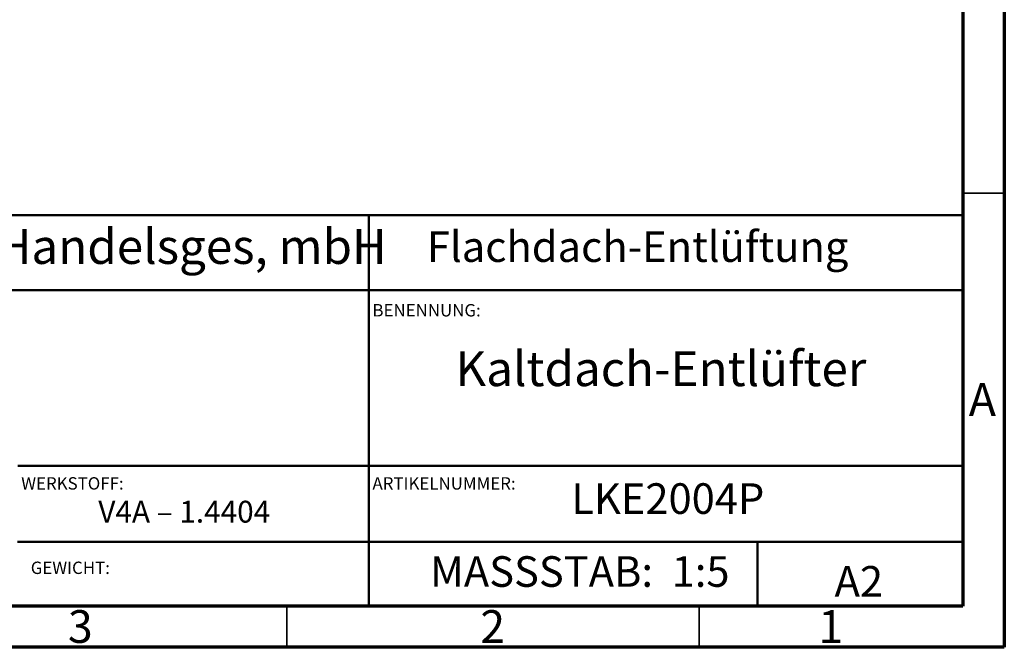
# Model space of a CAD drawing. Units: millimetres. Extents: x 15 to 589, y 5 to 415.
# Drawn here: x 470 to 589, y 5 to 81 of the extents above; entities that cross this region are included whole.
import ezdxf

# ---------------------------------------------------------------- set-up
doc = ezdxf.new("R2010")
doc.units = ezdxf.units.MM
doc.styles.add('SLDTEXTSTYLE0', font='TXT', dxfattribs={"width": 0.75})
doc.styles.add('SLDTEXTSTYLE1', font='TXT', dxfattribs={"width": 0.663})
doc.styles.add('SLDTEXTSTYLE2', font='TXT', dxfattribs={"width": 0.75, "bigfont": 'bigfont'})

msp = doc.modelspace()

# ---------------------------------------------------------------- linework, layer by layer
at = {"color": 7, "linetype": 'Continuous', "lineweight": 70}
for p, q in [((589, 415), (589, 5)), ((583.9861, 410), (583.9861, 10)), ((583.9861, 10), (19.9861, 10)), ((589, 5), (15, 5))]:
    msp.add_line(p, q, dxfattribs=at)
at = {"color": 7, "linetype": 'Continuous', "lineweight": 35}
for p, q in [((584, 60), (589, 60)), ((502, 10), (502, 5)), ((552, 10), (552, 5))]:
    msp.add_line(p, q, dxfattribs=at)
at = {"color": 7, "linetype": 'Continuous', "lineweight": 50}
for p, q in [((425.1545, 57.3407), (584, 57.3407)), ((511.9327, 57.3407), (511.9327, 9.9392)), ((583.9957, 48.25), (425.1545, 48.25)), ((469.3647, 26.9889), (583.9904, 26.9889)), ((469.3624, 17.7767), (583.9872, 17.7767)), ((559.0843, 10), (559.0843, 17.7767))]:
    msp.add_line(p, q, dxfattribs=at)

# ---------------------------------------------------------------- texts
at = {"color": 7, "linetype": 'Continuous', "lineweight": 0}
for s, insert, char_height, attachment_point, style in [('Polybit Nord Handelsges, mbH', (431.6001, 55.6749), 4.233333, 1, 'SLDTEXTSTYLE1'), ('Flachdach-Entlüftung', (518.9894, 55.3848), 3.704167, 1, 'SLDTEXTSTYLE0'), ('BENENNUNG:', (512.3837, 46.5762), 1.5, 1, 'SLDTEXTSTYLE0'), ('Kaltdach-Entlüfter', (547.3567, 40.8692), 4.233333, 2, 'SLDTEXTSTYLE0'), ('A', (586.3397, 36.9998), 3.9687, 2, 'SLDTEXTSTYLE0'), ('WERKSTOFF:', (469.7938, 25.6042), 1.5, 1, 'SLDTEXTSTYLE0'), ('ARTIKELNUMMER:', (512.3837, 25.6042), 1.5, 1, 'SLDTEXTSTYLE0'), ('LKE2004P', (536.4965, 24.867), 3.70417, 1, 'SLDTEXTSTYLE0'), ('V4A – 1.4404', (479.1381, 22.7493), 2.645833, 1, 'SLDTEXTSTYLE2'), ('MASSSTAB:  1:5', (519.3651, 16.0294), 3.704167, 1, 'SLDTEXTSTYLE0'), ('GEWICHT:', (470.9521, 15.378), 1.4986, 1, 'SLDTEXTSTYLE0'), ('A2', (568.422, 14.8429), 3.70417, 1, 'SLDTEXTSTYLE0'), ('3', (476.96, 9.4998), 3.9687, 2, 'SLDTEXTSTYLE0'), ('2', (526.96, 9.4998), 3.9687, 2, 'SLDTEXTSTYLE0'), ('1', (567.96, 9.4998), 3.9687, 2, 'SLDTEXTSTYLE0')]:
    msp.add_mtext(s, dxfattribs=dict(at, insert=insert, char_height=char_height, attachment_point=attachment_point, style=style))

doc.saveas('drawing.dxf')
